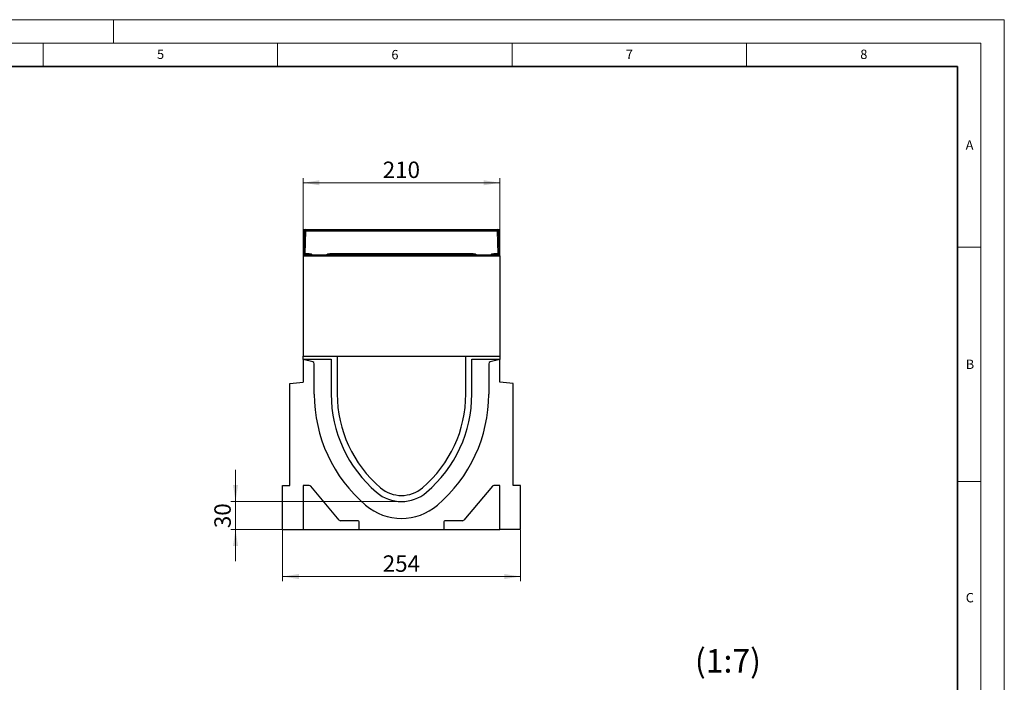
# Model space of a CAD drawing. Units: millimetres. Extents: x 0 to 420, y 0 to 297.
# Drawn here: x 210 to 420, y 156 to 297 of the extents above; entities that cross this region are included whole.
import ezdxf

# ---------------------------------------------------------------- set-up
doc = ezdxf.new("R2010")
doc.units = ezdxf.units.MM
doc.styles.add('SLDTEXTSTYLE0', font='TXT', dxfattribs={"width": 0.605})
doc.dimstyles.new('SLDDIMSTYLE0', dxfattribs={"dimtxt": 3.5, "dimasz": 3.5, "dimexe": 0, "dimexo": 0.0625, "dimgap": 0.875, "dimtad": 1, "dimlfac": 5, "dimrnd": 1e-09, "dimzin": 12, "dimdsep": 46, "dimtxsty": 'SLDTEXTSTYLE0', "dimsah": 1, "dimcen": 0.09, "dimadec": 0, "dimazin": 3, "dimtfac": 1, "dimtdec": 3, "dimtofl": 0, "dimtmove": 0, "dimatfit": 3, "dimfxl": 1, "dimfrac": 2, "dimtolj": 1, "dimtzin": 12, "dimarcsym": 0})
doc.dimstyles.new('SLDDIMSTYLE1', dxfattribs={"dimtxt": 3.5, "dimasz": 3.5, "dimexe": 0, "dimexo": 0.0625, "dimgap": 0.875, "dimtad": 1, "dimlfac": 5, "dimrnd": 1e-09, "dimzin": 12, "dimdsep": 46, "dimtxsty": 'SLDTEXTSTYLE0', "dimsah": 1, "dimcen": 0.09, "dimadec": 0, "dimazin": 3, "dimtfac": 1, "dimtdec": 3, "dimtmove": 0, "dimatfit": 0, "dimfxl": 1, "dimfrac": 2, "dimtolj": 1, "dimtzin": 12, "dimarcsym": 0})

# ---------------------------------------------------------------- blocks, each defined once
blk = doc.blocks.new('_D_7')
at = {"color": 7, "linetype": 'Continuous', "lineweight": 0}
for p, q in [((270.44, 246.72), (270.44, 263.22)), ((312.44, 246.72), (312.44, 263.22)), ((270.44, 262.22), (312.44, 262.22))]:
    blk.add_line(p, q, dxfattribs=at)
at = {"color": 7, "linetype": 'Continuous', "lineweight": 18}
for points in [[(270.44, 262.22), (273.94, 261.68), (273.94, 262.76)], [(312.44, 262.22), (308.94, 262.76), (308.94, 261.68)]]:
    blk.add_solid(points, dxfattribs=at)
at = {"color": 7, "linetype": 'Continuous', "lineweight": 18, "insert": (287.43, 266.73), "char_height": 3.5, "attachment_point": 1, "style": 'SLDTEXTSTYLE0'}
blk.add_mtext('210', dxfattribs=at)
blk = doc.blocks.new('_D_8')
at = {"color": 7, "linetype": 'Continuous', "lineweight": 0}
for p, q in [((256.04, 194.24), (256.04, 200.97)), ((291.34, 194.24), (255.04, 194.24)), ((256.04, 188.24), (256.04, 194.24)), ((265.94, 188.24), (255.04, 188.24)), ((256.04, 188.24), (256.04, 181.51))]:
    blk.add_line(p, q, dxfattribs=at)
at = {"color": 7, "linetype": 'Continuous', "lineweight": 18}
for points in [[(256.04, 194.24), (256.57, 197.74), (255.5, 197.74)], [(256.04, 188.24), (255.5, 184.74), (256.57, 184.74)]]:
    blk.add_solid(points, dxfattribs=at)
at = {"color": 7, "linetype": 'Continuous', "lineweight": 18, "insert": (251.52, 188.56), "char_height": 3.5, "attachment_point": 1, "rotation": 90, "style": 'SLDTEXTSTYLE0'}
blk.add_mtext('30', dxfattribs=at)
blk = doc.blocks.new('_D_9')
at = {"color": 7, "linetype": 'Continuous', "lineweight": 0}
for p, q in [((266.04, 188.14), (266.04, 177.24)), ((316.84, 188.14), (316.84, 177.24)), ((266.04, 178.24), (316.84, 178.24))]:
    blk.add_line(p, q, dxfattribs=at)
at = {"color": 7, "linetype": 'Continuous', "lineweight": 18}
for points in [[(266.04, 178.24), (269.54, 177.7), (269.54, 178.78)], [(316.84, 178.24), (313.34, 178.78), (313.34, 177.7)]]:
    blk.add_solid(points, dxfattribs=at)
at = {"color": 7, "linetype": 'Continuous', "lineweight": 18, "insert": (287.43, 182.75), "char_height": 3.5, "attachment_point": 1, "style": 'SLDTEXTSTYLE0'}
blk.add_mtext('254', dxfattribs=at)

msp = doc.modelspace()

# ---------------------------------------------------------------- linework, layer by layer
at = {"color": 7, "linetype": 'Continuous', "lineweight": 18}
for p, q in [((0, 297), (420, 297)), ((230, 292), (230, 297)), ((420, 0), (420, 297)), ((15, 292), (415, 292)), ((215, 292), (215, 287)), ((265, 292), (265, 287)), ((315, 292), (315, 287)), ((365, 292), (365, 287)), ((415, 292), (415, 5)), ((410, 248.5), (415, 248.5)), ((410, 198.5), (415, 198.5))]:
    msp.add_line(p, q, dxfattribs=at)
at = {"color": 7, "linetype": 'Continuous', "lineweight": 35}
for p, q in [((410, 287), (20, 287)), ((410, 5), (410, 287))]:
    msp.add_line(p, q, dxfattribs=at)
at = {"color": 7, "linetype": 'Continuous', "lineweight": 25}
for p, q in [((270.5355, 246.6197), (270.5355, 252.1197)), ((270.7673, 252.0274), (270.5927, 247.0259)), ((270.6355, 252.2197), (270.9664, 252.2197)), ((270.9664, 252.2197), (271.7923, 252.2197)), ((271.7923, 252.2197), (311.0787, 252.2197)), ((311.0787, 252.2197), (311.9045, 252.2197)), ((311.9045, 252.2197), (312.2355, 252.2197)), ((312.1036, 252.0274), (312.2783, 247.0259)), ((312.3355, 252.1197), (312.3355, 246.6197)), ((270.4355, 246.6197), (312.4355, 246.6197)), ((270.4355, 246.6197), (270.4355, 225.2197)), ((270.7918, 246.8197), (271.6393, 246.8197)), ((272.1424, 246.8197), (271.6393, 246.8197)), ((272.508, 246.8197), (275.363, 246.8197)), ((273.8871, 246.768), (274.9483, 246.703)), ((276.2317, 246.8197), (275.7285, 246.8197)), ((276.2317, 246.8197), (306.6393, 246.8197)), ((307.1424, 246.8197), (306.6393, 246.8197)), ((307.508, 246.8197), (310.363, 246.8197)), ((307.9226, 246.703), (308.9839, 246.768)), ((311.2317, 246.8197), (310.7285, 246.8197)), ((312.0792, 246.8197), (311.2317, 246.8197)), ((312.4355, 246.6197), (312.4355, 225.2197)), ((270.4355, 224.6197), (270.4355, 225.2197)), ((270.4355, 225.2197), (312.4355, 225.2197)), ((277.7216, 225.2197), (277.7216, 217.1636)), ((305.1493, 217.1636), (305.1493, 225.2197)), ((312.4355, 225.2197), (312.4355, 224.6197)), ((270.4355, 224.6197), (276.4355, 224.6197)), ((270.4355, 224.5386), (270.4355, 224.6197)), ((270.4355, 224.5386), (270.4355, 219.6836)), ((272.5349, 223.9995), (270.4355, 224.5386)), ((272.8355, 217.1647), (272.8355, 223.6121)), ((276.4355, 224.6197), (276.4355, 217.1646)), ((306.4355, 217.1646), (306.4355, 224.6197)), ((306.4355, 224.6197), (312.4355, 224.6197)), ((310.0355, 223.6121), (310.0355, 217.1646)), ((312.4355, 224.5386), (310.336, 223.9995)), ((312.4355, 224.6197), (312.4355, 224.5386)), ((312.4355, 219.6836), (312.4355, 224.5386)), ((267.6355, 219.4386), (270.4355, 219.6836)), ((267.6355, 197.6386), (267.6355, 219.4386)), ((315.2355, 219.4386), (312.4355, 219.6836)), ((315.2355, 197.6386), (315.2355, 219.4386)), ((266.0355, 188.2386), (266.0355, 197.6386)), ((266.0355, 197.6386), (267.6355, 197.6386)), ((270.4355, 197.6386), (270.4355, 188.2386)), ((271.7557, 197.6386), (270.4355, 197.6386)), ((278.1156, 190.2815), (272.0621, 197.4957)), ((310.8088, 197.4957), (304.7554, 190.2815)), ((312.4355, 197.6386), (311.1152, 197.6386)), ((312.4355, 188.2386), (312.4355, 197.6386)), ((316.8355, 197.6386), (315.2355, 197.6386)), ((316.8355, 188.2386), (316.8355, 197.6386)), ((282.0355, 190.1386), (278.422, 190.1386)), ((282.4355, 188.2386), (282.4355, 189.7386)), ((300.4355, 189.7386), (300.4355, 188.2386)), ((304.4489, 190.1386), (300.8355, 190.1386)), ((266.0355, 188.2386), (270.4355, 188.2386)), ((270.4355, 188.2386), (282.4355, 188.2386)), ((282.4355, 188.2386), (300.4355, 188.2386)), ((300.4355, 188.2386), (312.4355, 188.2386)), ((316.8355, 188.2386), (312.4355, 188.2386))]:
    msp.add_line(p, q, dxfattribs=at)
at = {"color": 8, "linetype": 'Continuous', "lineweight": 18}
for p, q in [((270.6355, 252.1197), (270.5355, 252.1197)), ((270.6355, 252.1197), (270.6355, 252.2197)), ((270.6355, 252.1197), (270.6355, 248.2515)), ((270.7928, 252.1197), (270.6355, 252.1197)), ((270.8533, 251.9384), (270.7673, 252.0274)), ((270.9664, 252.2197), (271.0524, 252.1307)), ((271.0524, 252.1307), (311.8185, 252.1307)), ((271.0524, 252.1307), (271.0524, 251.9315)), ((311.8185, 252.1307), (311.9045, 252.2197)), ((311.8185, 252.1307), (311.8185, 251.9315)), ((312.1036, 252.0274), (312.0177, 251.9384)), ((312.2355, 252.1197), (312.0781, 252.1197)), ((312.2355, 252.2197), (312.2355, 252.1197)), ((312.2355, 248.2515), (312.2355, 252.1197)), ((312.3355, 252.1197), (312.2355, 252.1197)), ((270.6848, 247.1149), (270.8533, 251.9384)), ((270.8533, 251.9384), (271.0524, 251.9315)), ((271.0524, 251.9315), (270.884, 247.108)), ((311.8185, 251.9315), (271.0524, 251.9315)), ((312.0177, 251.9384), (311.8185, 251.9315)), ((311.987, 247.108), (311.8185, 251.9315)), ((312.0177, 251.9384), (312.1861, 247.1149)), ((270.5927, 247.0259), (270.6848, 247.1149)), ((270.6355, 246.8938), (270.6355, 246.6197)), ((270.6848, 247.1149), (270.884, 247.108)), ((270.884, 246.9087), (270.7918, 246.8197)), ((270.884, 247.108), (271.7283, 247.108)), ((270.884, 246.9087), (270.884, 247.108)), ((271.7283, 246.9087), (270.884, 246.9087)), ((271.6393, 246.8197), (271.7283, 246.9087)), ((271.7283, 246.9087), (271.7283, 247.108)), ((273.8809, 246.6681), (273.8871, 246.768)), ((274.6726, 246.6197), (273.8809, 246.6681)), ((274.9433, 246.6197), (274.9483, 246.703)), ((276.1426, 247.108), (276.1426, 246.9087)), ((276.1426, 247.108), (306.7283, 247.108)), ((306.7283, 246.9087), (276.1426, 246.9087)), ((276.1426, 246.9087), (276.2317, 246.8197)), ((306.6393, 246.8197), (306.7283, 246.9087)), ((306.7283, 247.108), (306.7283, 246.9087)), ((307.9226, 246.703), (307.9277, 246.6197)), ((308.99, 246.6681), (308.1983, 246.6197)), ((308.9839, 246.768), (308.99, 246.6681)), ((311.1426, 247.108), (311.1426, 246.9087)), ((311.1426, 247.108), (311.987, 247.108)), ((311.987, 246.9087), (311.1426, 246.9087)), ((311.1426, 246.9087), (311.2317, 246.8197)), ((312.1861, 247.1149), (311.987, 247.108)), ((311.987, 247.108), (311.987, 246.9087)), ((312.0792, 246.8197), (311.987, 246.9087)), ((312.1861, 247.1149), (312.2783, 247.0259)), ((312.2355, 246.6197), (312.2355, 246.8938))]:
    msp.add_line(p, q, dxfattribs=at)
at = {"color": 7, "linetype": 'Continuous', "lineweight": 25}
for centre, radius, start, end in [((270.6355, 252.1197), 0.1, 90, 180), ((312.2355, 252.1197), 0.1, 0, 90), ((273.9359, 247.5665), 0.8, 248.975237, 266.5), ((274.9361, 246.5034), 0.2, 35.559194, 86.5), ((307.9348, 246.5034), 0.2, 93.5, 144.440806), ((308.935, 247.5665), 0.8, 273.5, 291.024763), ((272.4355, 223.6121), 0.4, 0, 75.6), ((310.4355, 223.6121), 0.4, 104.4, 180), ((303.9795, 217.164), 31.144, 179.998822, 229.575242), ((303.9795, 217.164), 27.544, 179.998822, 229.574905), ((303.9785, 217.1636), 26.2569, 179.999999, 229.574988), ((278.8924, 217.1636), 26.2569, 310.425016, 0), ((278.8915, 217.164), 27.544, 310.425095, 0.001178), ((278.8915, 217.164), 31.144, 310.425095, 0.001042), ((271.7557, 197.2386), 0.4, 40, 90), ((311.1152, 197.2386), 0.4, 90, 140), ((291.4355, 202.4386), 8.2, 229.577822, 310.422178), ((291.4355, 202.4386), 6.9138, 229.575083, 310.424932), ((291.4355, 202.4386), 11.8, 229.577822, 310.423068), ((278.422, 190.5386), 0.4, 220, 270), ((282.0355, 189.7386), 0.4, 0, 90), ((300.8355, 189.7386), 0.4, 90, 180), ((304.4489, 190.5386), 0.4, 270, 320)]:
    msp.add_arc(centre, radius, start, end, dxfattribs=at)
at = {"color": 8, "linetype": 'Continuous', "lineweight": 18}
for centre, radius, start, end in [((271.0541, 251.9297), 0.201, 90.486656, 177.513344), ((311.8168, 251.9297), 0.201, 2.486656, 89.513344), ((270.8858, 247.1098), 0.201, 178.530733, 269.469267), ((273.9359, 247.5665), 0.9, 236.069115, 266.5), ((308.935, 247.5665), 0.9, 273.5, 303.930885), ((311.9851, 247.1098), 0.201, 270.530733, 1.469267)]:
    msp.add_arc(centre, radius, start, end, dxfattribs=at)
at = {"color": 7, "linetype": 'Continuous', "lineweight": 25}
for centre, major_axis, ratio, start_param, end_param in [((270.9202, 252.0684), (0.0717, 0.1988), 0.67997229, 1.98380368, 2.0125392), ((270.9694, 252.0174), (-0.142, 0.147), 0.97839986, 5.54764421, 7.01872641), ((270.9202, 252.0684), (0.2012, 0.0647), 0.67997229, 1.12905345, 1.15778897), ((311.9507, 252.0684), (0.2012, -0.0647), 0.67997229, 1.98380368, 2.0125392), ((311.9015, 252.0174), (0.142, 0.147), 0.97839986, 5.54764421, 7.01872641), ((311.9507, 252.0684), (-0.0717, 0.1988), 0.67997229, 4.2706461, 4.29938163), ((270.795, 247.022), (0.1473, 0.1422), 0.97691359, 2.3734107, 3.9097746), ((270.7422, 246.9711), (-0.0606, 0.204), 0.67090184, 1.10749997, 1.13823697), ((270.7422, 246.9711), (0.2018, -0.0676), 0.67090184, 5.14494834, 5.17568534), ((312.1287, 246.9711), (0.2018, 0.0676), 0.67090184, 4.24909262, 4.27982962), ((312.076, 247.022), (0.1473, -0.1422), 0.97691359, 5.51500336, 7.05136726), ((312.1287, 246.9711), (0.0606, 0.204), 0.67090184, 5.14494834, 5.17568534)]:
    msp.add_ellipse(centre, major_axis=major_axis, ratio=ratio, start_param=start_param, end_param=end_param, dxfattribs=at)
at = {"color": 8, "linetype": 'Continuous', "lineweight": 18}
for centre, major_axis, ratio, start_param, end_param in [((271.7191, 245.9034), (0.855, 0.855), 0.99243251, 0.07520005, 0.78160007), ((271.7191, 245.9034), (0.7146, 0.7146), 0.98944878, 0.35611386, 0.78160007), ((276.1518, 245.9034), (-0.855, 0.855), 0.99243251, 5.50158524, 6.20798526), ((276.1518, 245.9034), (0.7146, -0.7146), 0.98944878, 2.35999259, 2.78547879), ((306.7191, 245.9034), (0.855, 0.855), 0.99243251, 0.07520005, 0.78160007), ((306.7191, 245.9034), (0.7146, 0.7146), 0.98944878, 0.35611386, 0.78160007), ((311.1518, 245.9034), (-0.855, 0.855), 0.99243251, 5.50158524, 6.20798526), ((311.1518, 245.9034), (-0.7146, 0.7146), 0.98944878, 5.50158524, 5.92707144)]:
    msp.add_ellipse(centre, major_axis=major_axis, ratio=ratio, start_param=start_param, end_param=end_param, dxfattribs=at)
at = {"color": 7, "linetype": 'Continuous', "lineweight": 25}
for points, knots in [([(272.1424, 246.8197), (272.1481, 246.8197), (272.1628, 246.8197), (272.2272, 246.8197), (272.3343, 246.8197), (272.4393, 246.8197), (272.499, 246.8197), (272.508, 246.8197)], [0, 0, 0, 0, 0.09927729, 0.25641537, 0.57853983, 0.93657768, 1, 1, 1, 1]), ([(275.363, 246.8197), (275.4208, 246.8197), (275.5235, 246.8197), (275.6358, 246.8197), (275.6967, 246.8197), (275.7205, 246.8197), (275.7268, 246.8197), (275.7285, 246.8197)], [0, 0, 0, 0, 0.407579845, 0.723787724, 0.86151747, 0.962911632, 1, 1, 1, 1]), ([(307.1424, 246.8197), (307.1481, 246.8197), (307.1628, 246.8197), (307.2272, 246.8197), (307.3343, 246.8197), (307.4393, 246.8197), (307.499, 246.8197), (307.508, 246.8197)], [0, 0, 0, 0, 0.09927729, 0.25641537, 0.57853983, 0.93657768, 1, 1, 1, 1]), ([(310.363, 246.8197), (310.4208, 246.8197), (310.5235, 246.8197), (310.6358, 246.8197), (310.6967, 246.8197), (310.7205, 246.8197), (310.7268, 246.8197), (310.7285, 246.8197)], [0, 0, 0, 0, 0.40757984, 0.72378772, 0.86151747, 0.96291163, 1, 1, 1, 1])]:
    msp.add_open_spline(points, degree=3, knots=knots, dxfattribs=at)

# ---------------------------------------------------------------- texts
at = {"color": 7, "linetype": 'Continuous', "lineweight": 18, "char_height": 2, "attachment_point": 2, "style": 'SLDTEXTSTYLE0'}
for s, insert in [('5', (240.0418, 290.6369)), ('6', (290.0344, 290.5429)), ('7', (340.0216, 290.5954)), ('8', (390.0377, 290.6215)), ('A', (412.5951, 271.2798)), ('B', (412.6717, 224.5121)), ('C', (412.6491, 174.728))]:
    msp.add_mtext(s, dxfattribs=dict(at, insert=insert))
at = {"color": 7, "linetype": 'Continuous', "lineweight": 0, "insert": (361.0532, 162.761), "char_height": 5, "attachment_point": 2, "style": 'SLDTEXTSTYLE0'}
msp.add_mtext('(1:7)', dxfattribs=at)

# ---------------------------------------------------------------- dimensions: what is measured, and where the dimension line sits
at = {"color": 7, "linetype": 'Continuous', "lineweight": 18}
for base, p1, p2, picture, middle in [((312.4355, 262.2197), (270.4355, 246.6197), (312.4355, 246.6197), '_D_7', (291.4355, 262.2197)), ((316.8355, 178.2386), (266.0355, 188.2386), (316.8355, 188.2386), '_D_9', (291.4355, 178.2386))]:
    dim = msp.add_linear_dim(base=base, p1=p1, p2=p2, dimstyle='SLDDIMSTYLE0', dxfattribs=at)
    dim.commit()
    dim.dimension.update_dxf_attribs({"geometry": picture, "text_midpoint": middle, "dimtype": 160})
dim = msp.add_linear_dim(base=(256.0355, 194.2386), p1=(266.0355, 188.2386), p2=(291.4355, 194.2386), angle=90, dimstyle='SLDDIMSTYLE1', dxfattribs=at)
dim.commit()
dim.dimension.update_dxf_attribs({"geometry": '_D_8', "text_midpoint": (256.0355, 191.2386), "dimtype": 160})

doc.saveas('drawing.dxf')
